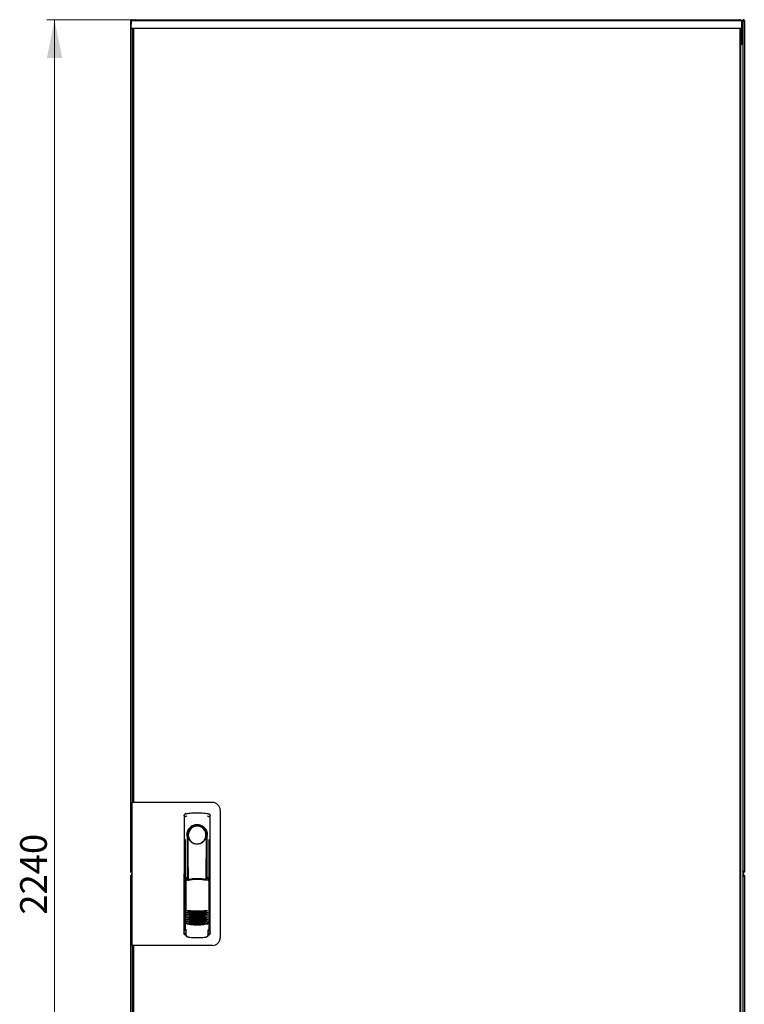
# Model space of a CAD drawing. Units: millimetres. Extents: x 30 to 398, y 20 to 413.
# Drawn here: x 303 to 398, y 264 to 393 of the extents above; entities that cross this region are included whole.
import ezdxf

# ---------------------------------------------------------------- set-up
doc = ezdxf.new("R2010")
doc.units = ezdxf.units.MM
doc.styles.add('SLDTEXTSTYLE0', font='TXT', dxfattribs={"width": 0.605})
doc.dimstyles.new('SLDDIMSTYLE0', dxfattribs={"dimtxt": 3.5, "dimasz": 5, "dimexe": 0, "dimexo": 0.0625, "dimgap": 0.875, "dimtad": 2, "dimdec": 0, "dimlfac": 10, "dimrnd": 1e-09, "dimzin": 12, "dimdsep": 46, "dimtxsty": 'SLDTEXTSTYLE0', "dimsah": 1, "dimcen": 0.09, "dimadec": 0, "dimazin": 3, "dimtfac": 1, "dimtdec": 0, "dimtofl": 0, "dimtmove": 0, "dimatfit": 3, "dimfxl": 1, "dimfrac": 2, "dimtolj": 1, "dimtzin": 12, "dimarcsym": 0})

# ---------------------------------------------------------------- blocks, each defined once
blk = doc.blocks.new('_D_4')
at = {"color": 7, "linetype": 'Continuous', "lineweight": 18, "transparency": 16777216}
for p, q in [((318.34, 392.91), (306.71, 392.91)), ((307.71, 392.91), (307.71, 168.88)), ((318.41, 168.88), (306.71, 168.88))]:
    blk.add_line(p, q, dxfattribs=at)
for points in [[(307.71, 392.91), (306.71, 387.91), (308.71, 387.91)], [(307.71, 168.88), (308.71, 173.88), (306.71, 173.88)]]:
    blk.add_solid(points, dxfattribs=at)
at = {"color": 7, "linetype": 'Continuous', "lineweight": 18, "transparency": 16777216, "insert": (303.2, 275.55), "char_height": 3.5, "attachment_point": 1, "rotation": 90, "style": 'SLDTEXTSTYLE0'}
blk.add_mtext('2240', dxfattribs=at)

msp = doc.modelspace()

# ---------------------------------------------------------------- linework, layer by layer
at = {"color": 7, "linetype": 'Continuous', "lineweight": 25}
for p, q in [((317.82, 392.81), (317.72, 392.81)), ((317.72, 281.16), (317.72, 392.81)), ((317.77, 391.8), (317.79, 392.75)), ((318.89, 392.75), (317.79, 392.75)), ((317.82, 392.81), (317.82, 392.74)), ((317.83, 392.81), (317.82, 392.81)), ((317.83, 392.81), (317.83, 392.75)), ((317.84, 392.81), (317.93, 392.81)), ((317.93, 392.81), (317.93, 392.75)), ((318.34, 392.91), (397.52, 392.91)), ((396.69, 392.75), (318.89, 392.75)), ((397.79, 392.75), (396.69, 392.75)), ((397.81, 391.8), (397.79, 392.75)), ((397.93, 392.75), (397.79, 392.75)), ((397.83, 392.6), (397.79, 392.6)), ((397.83, 390.22), (397.83, 392.6)), ((398.01, 392.81), (397.93, 392.81)), ((397.93, 392.67), (397.93, 392.81)), ((397.93, 392.67), (397.93, 389.91)), ((398.03, 392.74), (398.04, 392.81)), ((398.04, 392.81), (398.03, 392.81)), ((398.03, 392.74), (398.03, 392.81)), ((398.04, 392.81), (398.14, 392.81)), ((398.14, 392.81), (398.14, 281.16)), ((318.89, 391.75), (317.82, 391.75)), ((317.93, 389.91), (317.93, 391.75)), ((318.05, 391.71), (317.95, 391.71)), ((317.95, 290.32), (317.95, 391.71)), ((318.03, 391.75), (318.03, 391.71)), ((318.05, 391.75), (318.05, 290.27)), ((396.69, 391.75), (318.89, 391.75)), ((397.76, 391.75), (396.69, 391.75)), ((397.53, 391.75), (397.53, 170.04)), ((397.53, 391.71), (397.63, 391.71)), ((397.63, 391.71), (397.63, 170.08)), ((397.67, 391.75), (397.67, 390.22)), ((397.69, 391.71), (397.67, 391.71)), ((397.69, 391.75), (397.69, 390.22)), ((397.93, 391.75), (397.83, 391.75)), ((397.9, 391.71), (397.83, 391.71)), ((397.9, 389.91), (397.9, 391.71)), ((397.67, 390.22), (397.63, 390.13)), ((397.69, 390.22), (397.83, 390.22)), ((317.93, 389.91), (317.95, 389.91)), ((317.93, 389.77), (317.93, 389.91)), ((317.93, 290.27), (317.93, 389.77)), ((317.95, 389.76), (317.93, 389.77)), ((317.95, 389.77), (317.93, 389.77)), ((397.93, 389.77), (397.62, 389.6)), ((397.63, 389.91), (397.79, 389.91)), ((397.63, 389.63), (397.79, 389.91)), ((397.79, 389.77), (397.63, 389.61)), ((397.63, 389.61), (397.79, 389.77)), ((397.79, 389.77), (397.79, 389.91)), ((397.93, 389.91), (397.79, 389.91)), ((397.79, 389.77), (397.93, 389.77)), ((397.93, 389.91), (397.93, 389.77)), ((397.93, 389.77), (397.93, 172.02)), ((317.83, 290.27), (317.83, 271.52)), ((318.73, 290.27), (317.83, 290.27)), ((318.05, 290.32), (317.95, 290.32)), ((317.95, 290.32), (317.95, 290.27)), ((328.43, 290.27), (318.73, 290.27)), ((329.43, 289.27), (329.43, 272.52)), ((324.7, 288.52), (324.68, 273.36)), ((324.95, 288.81), (324.93, 288.8)), ((327.84, 288.81), (327.84, 288.81)), ((327.85, 288.81), (327.85, 288.81)), ((328.12, 273.36), (328.1, 288.52)), ((324.82, 285.42), (324.8, 273.63)), ((325.1, 285.97), (325.1, 280.37)), ((327.55, 285.6), (327.56, 285.63)), ((327.68, 286.17), (327.68, 285.8)), ((327.7, 280.29), (327.7, 285.77)), ((328, 273.63), (327.98, 285.42)), ((325.12, 284.19), (325.15, 284.19)), ((325.12, 280.32), (325.12, 284.19)), ((325.15, 280.26), (325.15, 284.19)), ((327.65, 284.19), (327.68, 284.19)), ((327.65, 280.17), (327.65, 284.19)), ((327.68, 280.24), (327.68, 284.19)), ((317.82, 281.16), (317.72, 281.16)), ((317.72, 169.02), (317.72, 280.68)), ((317.82, 280.68), (317.72, 280.68)), ((317.82, 281.23), (317.82, 281.16)), ((317.82, 280.68), (317.82, 280.61)), ((324.9, 280.37), (325.05, 280.04)), ((324.9, 280.37), (324.9, 274.68)), ((325.07, 280.44), (324.92, 280.39)), ((325.07, 280.44), (325.21, 280.12)), ((327.63, 280.13), (327.77, 280.44)), ((327.92, 280.4), (327.77, 280.44)), ((327.79, 280.04), (327.94, 280.37)), ((327.94, 280.37), (327.96, 274.69)), ((398.01, 281.16), (397.93, 281.16)), ((398.01, 280.68), (397.93, 280.68)), ((398, 281.06), (398, 280.78)), ((398.04, 281.16), (398.03, 281.23)), ((398.03, 281.16), (398.03, 281.23)), ((398.03, 281.16), (398.04, 281.16)), ((398.03, 280.61), (398.04, 280.68)), ((398.04, 280.68), (398.03, 280.68)), ((398.03, 280.6), (398.03, 280.68)), ((398.04, 281.16), (398.14, 281.16)), ((398.04, 280.68), (398.14, 280.68)), ((398.14, 280.68), (398.14, 169.02)), ((324.68, 278.77), (324.68, 273.07)), ((328.13, 273.07), (328.13, 278.77)), ((324.82, 274.7), (324.82, 274.7)), ((324.82, 274.7), (325, 274.39)), ((324.82, 274.7), (324.82, 273.67)), ((324.9, 274.68), (325.07, 274.36)), ((327.8, 274.39), (327.98, 274.7)), ((327.98, 273.67), (327.98, 274.71)), ((327.98, 274.7), (327.98, 274.71)), ((327.98, 274.7), (327.98, 274.7)), ((324.82, 273.67), (324.82, 273.67)), ((324.83, 272.92), (324.94, 272.92)), ((324.94, 273.24), (324.94, 272.91)), ((325.22, 272.61), (325.27, 272.6)), ((327.53, 272.6), (327.58, 272.61)), ((327.86, 272.91), (327.86, 273.24)), ((327.86, 272.92), (327.98, 272.92)), ((327.98, 273.67), (327.98, 273.67)), ((318.73, 271.52), (317.83, 271.52)), ((317.93, 172.02), (317.93, 271.52)), ((317.95, 271.52), (317.95, 271.47)), ((317.95, 271.47), (318.05, 271.47)), ((317.95, 170.08), (317.95, 271.47)), ((318.05, 271.52), (318.05, 170.04)), ((328.43, 271.52), (318.73, 271.52))]:
    msp.add_line(p, q, dxfattribs=at)
at = {"color": 7, "linetype": 'Continuous', "lineweight": 25, "flags": 128}
for points in [[(324.96, 288.81), (324.96, 288.81), (324.96, 288.81)], [(325.16, 285.87), (325.15, 285.82), (325.14, 285.78), (325.13, 285.77), (325.12, 285.78), (325.11, 285.8), (325.11, 285.85), (325.1, 285.91), (325.1, 285.97)], [(325.16, 285.87), (325.18, 284.7), (325.19, 283.53), (325.2, 282.36), (325.21, 281.19), (325.22, 280.16)], [(327.58, 280.13), (327.59, 281.19), (327.6, 282.36), (327.61, 283.53), (327.62, 284.7), (327.64, 285.87)], [(327.68, 285.8), (327.68, 285.78), (327.67, 285.77), (327.67, 285.77), (327.66, 285.78), (327.65, 285.79), (327.65, 285.81), (327.64, 285.84), (327.64, 285.87)], [(324.9, 274.7), (324.9, 274.7), (324.87, 274.71)]]:
    msp.add_lwpolyline(points, dxfattribs=at)
at = {"color": 7, "linetype": 'Continuous', "lineweight": 25}
for centre, radius, start, end in [((317.82, 391.8), 0.05, 179, 270), ((397.76, 391.8), 0.05, 270, 1), ((328.43, 289.27), 1, 0, 90), ((326.4, 285.97), 1.3, 90, 180), ((326.4, 286), 1.16, 91.7403, 270.0628), ((326.4, 286), 1.16, 90, 91.7981), ((326.4, 285.97), 1.3, 8.8499, 90), ((324.83, 278.77), 0.15, 156.5593, 180), ((327.98, 278.77), 0.15, 0, 22.765), ((326.42, 281.95), 6, 257.2434, 270.0932), ((326.42, 281.72), 6, 257.2434, 270.0932), ((326.42, 281.49), 6, 257.2434, 270.0932), ((326.42, 281.26), 6, 257.2434, 270.0932), ((326.42, 281.03), 6, 257.2434, 270.0932), ((326.42, 281.95), 6, 270.0932, 282.943), ((326.42, 281.72), 6, 270.0932, 282.943), ((326.42, 281.49), 6, 270.0932, 282.943), ((326.42, 281.26), 6, 270.0932, 282.943), ((326.42, 281.03), 6, 270.0932, 282.943), ((326.42, 280.8), 6, 257.2434, 270.0932), ((326.42, 280.57), 6, 257.2434, 270.0932), ((326.42, 280.34), 6, 257.2434, 270.0932), ((326.42, 280.8), 6, 270.0932, 282.943), ((326.42, 280.57), 6, 270.0932, 282.943), ((326.42, 280.34), 6, 270.0932, 282.943), ((324.83, 273.07), 0.15, 180, 270), ((327.98, 273.07), 0.15, 270, 0), ((328.43, 272.52), 1, 270, 0)]:
    msp.add_arc(centre, radius, start, end, dxfattribs=at)
for points, knots in [([(317.93, 392.81), (317.92, 392.83), (317.92, 392.85), (317.9, 392.88), (317.87, 392.91), (317.83, 392.92), (317.79, 392.92), (317.76, 392.9), (317.73, 392.87), (317.72, 392.84), (317.72, 392.82), (317.72, 392.81)], [0, 0, 0, 0, 0.109955, 0.226824, 0.343702, 0.460579, 0.577457, 0.694334, 0.811211, 0.928088, 1, 1, 1, 1]), ([(317.72, 392.81), (317.72, 392.81), (317.72, 392.8), (317.74, 392.78), (317.77, 392.76), (317.79, 392.75), (317.8, 392.75)], [0, 0, 0, 0, 0.281103, 0.562206, 0.843309, 1, 1, 1, 1]), ([(318.34, 392.91), (318.3, 392.91), (318.22, 392.9), (318.13, 392.84), (318.08, 392.78), (318.06, 392.75), (318.06, 392.75)], [0, 0, 0, 0, 0.332483, 0.665035, 0.997588, 1, 1, 1, 1]), ([(318.23, 392.75), (318.24, 392.77), (318.25, 392.82), (318.28, 392.87), (318.31, 392.91), (318.33, 392.91), (318.34, 392.91)], [0, 0, 0, 0, 0.184065, 0.519172, 0.854279, 1, 1, 1, 1]), ([(397.52, 392.91), (397.53, 392.91), (397.55, 392.9), (397.59, 392.84), (397.61, 392.78), (397.62, 392.75), (397.62, 392.75)], [0, 0, 0, 0, 0.332483, 0.665035, 0.997588, 1, 1, 1, 1]), ([(397.78, 392.75), (397.77, 392.77), (397.75, 392.82), (397.67, 392.87), (397.58, 392.91), (397.53, 392.91), (397.52, 392.91)], [0, 0, 0, 0, 0.184065, 0.5191722, 0.854279, 1, 1, 1, 1]), ([(397.83, 392.6), (397.82, 392.64), (397.82, 392.68), (397.8, 392.72), (397.79, 392.73)], [0, 0, 0, 0, 0.7816375, 1, 1, 1, 1]), ([(398.14, 392.81), (398.13, 392.83), (398.13, 392.85), (398.11, 392.88), (398.08, 392.91), (398.04, 392.92), (398, 392.92), (397.97, 392.9), (397.94, 392.87), (397.93, 392.84), (397.93, 392.82), (397.93, 392.81)], [0, 0, 0, 0, 0.109955, 0.226824, 0.343702, 0.460579, 0.577457, 0.694334, 0.811211, 0.928088, 1, 1, 1, 1]), ([(397.63, 389.93), (397.66, 389.95), (397.73, 389.98), (397.8, 390.08), (397.82, 390.16), (397.82, 390.21), (397.83, 390.22)], [0, 0, 0, 0, 0.305524, 0.61835, 0.931175, 1, 1, 1, 1]), ([(397.63, 390.1), (397.64, 390.1), (397.66, 390.12), (397.68, 390.17), (397.68, 390.21), (397.69, 390.22)], [0, 0, 0, 0, 0.155302, 0.702007, 1, 1, 1, 1]), ([(324.7, 288.52), (324.7, 288.54), (324.71, 288.59), (324.74, 288.67), (324.8, 288.75), (324.88, 288.8), (324.93, 288.81), (324.95, 288.81)], [0, 0, 0, 0, 0.182413, 0.348507, 0.630322, 0.847608, 1, 1, 1, 1]), ([(324.7, 288.52), (324.7, 288.55), (324.71, 288.62), (324.77, 288.71), (324.83, 288.77), (324.87, 288.78), (324.88, 288.79)], [0, 0, 0, 0, 0.306832, 0.617447, 0.929106, 1, 1, 1, 1]), ([(325.05, 288.5), (325.02, 288.49), (324.97, 288.48), (324.91, 288.44), (324.88, 288.41), (324.86, 288.38), (324.86, 288.37), (324.85, 288.37)], [0, 0, 0, 0, 0.368211, 0.598977, 0.859379, 0.894088, 1, 1, 1, 1]), ([(324.96, 288.81), (324.96, 288.81), (324.96, 288.81), (324.95, 288.81), (324.95, 288.81)], [0, 0, 0, 0, 0.5599961, 1, 1, 1, 1]), ([(327.75, 288.5), (327.79, 288.49), (327.85, 288.47), (327.92, 288.42), (327.94, 288.37), (327.94, 288.36)], [0, 0, 0, 0, 0.419958, 0.870072, 1, 1, 1, 1]), ([(327.85, 288.81), (327.85, 288.81), (327.84, 288.81), (327.84, 288.81), (327.84, 288.81)], [0, 0, 0, 0, 0.5599303, 1, 1, 1, 1]), ([(327.84, 288.81), (327.88, 288.8), (327.95, 288.79), (328.03, 288.72), (328.09, 288.62), (328.1, 288.55), (328.1, 288.52)], [0, 0, 0, 0, 0.249625, 0.50114, 0.752555, 1, 1, 1, 1]), ([(327.78, 285.97), (327.77, 286.06), (327.76, 286.25), (327.68, 286.51), (327.55, 286.75), (327.38, 286.96), (327.17, 287.13), (326.93, 287.25), (326.67, 287.33), (326.4, 287.36), (326.13, 287.33), (325.87, 287.25), (325.63, 287.12), (325.42, 286.95), (325.25, 286.75), (325.12, 286.51), (325.04, 286.24), (325.03, 286.06), (325.02, 285.97)], [0, 0, 0, 0, 0.063117, 0.126524, 0.189667, 0.251785, 0.313674, 0.375196, 0.437264, 0.499967, 0.562822, 0.625143, 0.686945, 0.748944, 0.810815, 0.87365, 0.936876, 1, 1, 1, 1]), ([(325.25, 285.6), (325.23, 285.68), (325.19, 285.77), (325.17, 285.87), (325.16, 285.88), (325.16, 285.88), (325.16, 285.88), (325.16, 285.88), (325.16, 285.88), (325.16, 285.88), (325.16, 285.88), (325.16, 285.87)], [0, 0, 0, 0, 0.775065, 0.912548, 0.92483, 0.935238, 0.944389, 0.953168, 0.962152, 0.972701, 1, 1, 1, 1]), ([(325.25, 285.6), (325.3, 285.49), (325.41, 285.28), (325.68, 285.02), (326, 284.87), (326.23, 284.83), (326.36, 284.82), (326.39, 284.82), (326.4, 284.82), (326.4, 284.82), (326.4, 284.82), (326.4, 284.82)], [0, 0, 0, 0, 0.229887, 0.495641, 0.746556, 0.933272, 0.981668, 0.994593, 0.998236, 0.999353, 1, 1, 1, 1]), ([(326.4, 284.82), (326.52, 284.83), (326.77, 284.85), (327.11, 285.02), (327.39, 285.27), (327.49, 285.49), (327.55, 285.6)], [0, 0, 0, 0, 0.249624, 0.503932, 0.753324, 1, 1, 1, 1]), ([(327.56, 285.63), (327.58, 285.69), (327.61, 285.78), (327.63, 285.86), (327.63, 285.88), (327.64, 285.88), (327.64, 285.88), (327.64, 285.88), (327.64, 285.88), (327.64, 285.88), (327.64, 285.88), (327.64, 285.87)], [0, 0, 0, 0, 0.688195, 0.867726, 0.907138, 0.92144, 0.932976, 0.940234, 0.947483, 0.963276, 1, 1, 1, 1]), ([(327.68, 285.8), (327.69, 285.79), (327.69, 285.78), (327.7, 285.77), (327.7, 285.77)], [0, 0, 0, 0, 0.41823, 1, 1, 1, 1]), ([(327.7, 285.79), (327.7, 285.78), (327.7, 285.77), (327.7, 285.77), (327.7, 285.77)], [0, 0, 0, 0, 0.5006672, 1, 1, 1, 1]), ([(317.72, 281.16), (317.72, 281.15), (317.72, 281.12), (317.74, 281.09), (317.77, 281.07), (317.8, 281.06), (317.82, 281.06), (317.83, 281.06)], [0, 0, 0, 0, 0.213346, 0.440108, 0.666887, 0.893665, 1, 1, 1, 1]), ([(317.83, 280.78), (317.81, 280.78), (317.79, 280.78), (317.76, 280.76), (317.73, 280.74), (317.72, 280.7), (317.72, 280.68), (317.72, 280.68)], [0, 0, 0, 0, 0.179767, 0.406647, 0.633526, 0.860405, 1, 1, 1, 1]), ([(324.9, 280.37), (324.9, 280.37), (324.9, 280.38), (324.9, 280.38), (324.91, 280.39), (324.92, 280.39), (324.92, 280.39)], [0, 0, 0, 0, 0.260378, 0.51818, 0.759641, 1, 1, 1, 1]), ([(326.42, 280.27), (326.22, 280.26), (325.81, 280.25), (325.41, 280.16), (325.21, 280.12)], [0, 0, 0, 0, 0.495768, 1, 1, 1, 1]), ([(327.63, 280.13), (327.43, 280.17), (327.03, 280.25), (326.62, 280.26), (326.42, 280.27)], [0, 0, 0, 0, 0.504215, 1, 1, 1, 1]), ([(327.92, 280.4), (327.92, 280.4), (327.93, 280.4), (327.94, 280.39), (327.94, 280.38), (327.94, 280.37), (327.94, 280.37)], [0, 0, 0, 0, 0.240706, 0.483403, 0.737853, 1, 1, 1, 1]), ([(397.93, 281.16), (397.93, 281.15), (397.93, 281.12), (397.95, 281.09), (397.98, 281.07), (398.02, 281.05), (398.06, 281.06), (398.09, 281.07), (398.12, 281.1), (398.13, 281.13), (398.13, 281.15), (398.14, 281.16)], [0, 0, 0, 0, 0.109955, 0.226824, 0.343702, 0.460579, 0.577457, 0.694334, 0.811211, 0.928088, 1, 1, 1, 1]), ([(398.14, 280.68), (398.13, 280.69), (398.13, 280.71), (398.11, 280.75), (398.08, 280.77), (398.04, 280.78), (398, 280.78), (397.97, 280.76), (397.94, 280.74), (397.93, 280.7), (397.93, 280.68), (397.93, 280.68)], [0, 0, 0, 0, 0.1099549, 0.2268242, 0.3437019, 0.4605795, 0.5774568, 0.694334, 0.8112109, 0.9280878, 1, 1, 1, 1]), ([(327.69, 280.03), (327.6, 280.05), (327.44, 280.09), (327.21, 280.13), (327.02, 280.15), (326.86, 280.17), (326.73, 280.18), (326.61, 280.18), (326.49, 280.18), (326.38, 280.18), (326.27, 280.18), (326.14, 280.18), (325.96, 280.16), (325.8, 280.15), (325.67, 280.13), (325.56, 280.11), (325.44, 280.09), (325.3, 280.06), (325.2, 280.04), (325.15, 280.02)], [0, 0, 0, 0, 0.110141, 0.194778, 0.269847, 0.334165, 0.381283, 0.427443, 0.474781, 0.517665, 0.552858, 0.607846, 0.669952, 0.7584, 0.79338, 0.825975, 0.883588, 0.934593, 1, 1, 1, 1]), ([(325.09, 276.1), (325.1, 276.1), (325.1, 276.11), (325.12, 276.11), (325.14, 276.12), (325.15, 276.11), (325.15, 276.11)], [0, 0, 0, 0, 0.276409, 0.534593, 0.770347, 1, 1, 1, 1]), ([(325.15, 276.04), (325.15, 276.04), (325.13, 276.05), (325.11, 276.07), (325.1, 276.09), (325.09, 276.1)], [0, 0, 0, 0, 0.213827, 0.470689, 1, 1, 1, 1]), ([(325.09, 275.87), (325.1, 275.87), (325.1, 275.88), (325.12, 275.88), (325.14, 275.89), (325.15, 275.88), (325.15, 275.88)], [0, 0, 0, 0, 0.276409, 0.534593, 0.770347, 1, 1, 1, 1]), ([(325.15, 275.81), (325.15, 275.81), (325.13, 275.82), (325.11, 275.84), (325.1, 275.86), (325.09, 275.87)], [0, 0, 0, 0, 0.213827, 0.470689, 1, 1, 1, 1]), ([(325.09, 275.64), (325.1, 275.64), (325.11, 275.65), (325.12, 275.65), (325.14, 275.66), (325.15, 275.65), (325.15, 275.65)], [0, 0, 0, 0, 0.276409, 0.534593, 0.770347, 1, 1, 1, 1]), ([(325.15, 275.58), (325.15, 275.58), (325.13, 275.59), (325.11, 275.61), (325.1, 275.63), (325.09, 275.64)], [0, 0, 0, 0, 0.2138267, 0.4706889, 1, 1, 1, 1]), ([(325.09, 275.41), (325.1, 275.41), (325.11, 275.42), (325.12, 275.42), (325.14, 275.43), (325.15, 275.42), (325.15, 275.42)], [0, 0, 0, 0, 0.276409, 0.534593, 0.770347, 1, 1, 1, 1]), ([(325.15, 275.35), (325.15, 275.35), (325.13, 275.36), (325.11, 275.38), (325.1, 275.4), (325.09, 275.41)], [0, 0, 0, 0, 0.213827, 0.470689, 1, 1, 1, 1]), ([(325.09, 275.18), (325.1, 275.18), (325.11, 275.19), (325.12, 275.19), (325.14, 275.2), (325.15, 275.19), (325.15, 275.19)], [0, 0, 0, 0, 0.276409, 0.534593, 0.770347, 1, 1, 1, 1]), ([(325.15, 275.12), (325.15, 275.12), (325.13, 275.13), (325.11, 275.15), (325.1, 275.17), (325.09, 275.18)], [0, 0, 0, 0, 0.213827, 0.470689, 1, 1, 1, 1]), ([(325.15, 276.11), (325.36, 276.09), (325.79, 276.05), (326.21, 276.04), (326.43, 276.04)], [0, 0, 0, 0, 0.501617, 1, 1, 1, 1]), ([(326.43, 275.84), (326.27, 275.85), (325.97, 275.86), (325.54, 275.92), (325.27, 276), (325.15, 276.04)], [0, 0, 0, 0, 0.359635, 0.701875, 1, 1, 1, 1]), ([(325.15, 275.88), (325.36, 275.86), (325.79, 275.82), (326.21, 275.81), (326.43, 275.81)], [0, 0, 0, 0, 0.501617, 1, 1, 1, 1]), ([(326.43, 275.61), (326.27, 275.62), (325.97, 275.63), (325.54, 275.69), (325.27, 275.77), (325.15, 275.81)], [0, 0, 0, 0, 0.359635, 0.701875, 1, 1, 1, 1]), ([(325.15, 275.65), (325.36, 275.63), (325.79, 275.59), (326.21, 275.58), (326.43, 275.58)], [0, 0, 0, 0, 0.501617, 1, 1, 1, 1]), ([(326.43, 275.38), (326.27, 275.39), (325.97, 275.4), (325.54, 275.46), (325.28, 275.54), (325.15, 275.58)], [0, 0, 0, 0, 0.359635, 0.701875, 1, 1, 1, 1]), ([(325.15, 275.42), (325.36, 275.4), (325.79, 275.36), (326.21, 275.35), (326.43, 275.35)], [0, 0, 0, 0, 0.501617, 1, 1, 1, 1]), ([(326.43, 275.15), (326.27, 275.16), (325.97, 275.17), (325.54, 275.23), (325.28, 275.31), (325.15, 275.35)], [0, 0, 0, 0, 0.359635, 0.701875, 1, 1, 1, 1]), ([(325.15, 275.19), (325.37, 275.17), (325.79, 275.13), (326.21, 275.12), (326.43, 275.12)], [0, 0, 0, 0, 0.501617, 1, 1, 1, 1]), ([(326.43, 274.92), (326.27, 274.93), (325.97, 274.94), (325.54, 275), (325.28, 275.08), (325.15, 275.12)], [0, 0, 0, 0, 0.359635, 0.701875, 1, 1, 1, 1]), ([(326.43, 276.04), (326.64, 276.04), (327.07, 276.05), (327.49, 276.1), (327.7, 276.12)], [0, 0, 0, 0, 0.498545, 1, 1, 1, 1]), ([(327.7, 276.04), (327.58, 276.01), (327.31, 275.92), (326.89, 275.86), (326.58, 275.85), (326.43, 275.84)], [0, 0, 0, 0, 0.298097, 0.640337, 1, 1, 1, 1]), ([(326.43, 275.81), (326.64, 275.81), (327.07, 275.82), (327.49, 275.87), (327.7, 275.89)], [0, 0, 0, 0, 0.4985449, 1, 1, 1, 1]), ([(327.7, 275.81), (327.58, 275.78), (327.31, 275.69), (326.89, 275.63), (326.58, 275.62), (326.43, 275.61)], [0, 0, 0, 0, 0.298097, 0.640337, 1, 1, 1, 1]), ([(326.43, 275.58), (326.64, 275.58), (327.07, 275.59), (327.49, 275.64), (327.7, 275.66)], [0, 0, 0, 0, 0.498545, 1, 1, 1, 1]), ([(327.7, 275.58), (327.58, 275.55), (327.31, 275.46), (326.89, 275.4), (326.58, 275.39), (326.43, 275.38)], [0, 0, 0, 0, 0.298097, 0.640337, 1, 1, 1, 1]), ([(326.43, 275.35), (326.64, 275.35), (327.07, 275.36), (327.49, 275.41), (327.7, 275.43)], [0, 0, 0, 0, 0.498545, 1, 1, 1, 1]), ([(327.7, 275.35), (327.58, 275.32), (327.32, 275.23), (326.89, 275.17), (326.58, 275.16), (326.43, 275.15)], [0, 0, 0, 0, 0.298097, 0.640337, 1, 1, 1, 1]), ([(326.43, 275.12), (326.64, 275.12), (327.07, 275.13), (327.49, 275.18), (327.7, 275.2)], [0, 0, 0, 0, 0.498545, 1, 1, 1, 1]), ([(327.7, 275.12), (327.58, 275.09), (327.32, 275), (326.89, 274.94), (326.58, 274.93), (326.43, 274.92)], [0, 0, 0, 0, 0.298097, 0.640337, 1, 1, 1, 1]), ([(327.7, 276.12), (327.71, 276.12), (327.72, 276.12), (327.73, 276.12), (327.75, 276.11), (327.76, 276.11), (327.76, 276.1)], [0, 0, 0, 0, 0.236764, 0.478209, 0.730747, 1, 1, 1, 1]), ([(327.76, 276.1), (327.76, 276.09), (327.75, 276.08), (327.73, 276.06), (327.72, 276.05), (327.71, 276.05), (327.7, 276.04)], [0, 0, 0, 0, 0.357467, 0.646096, 0.835069, 1, 1, 1, 1]), ([(327.7, 275.89), (327.71, 275.89), (327.72, 275.89), (327.73, 275.89), (327.75, 275.88), (327.76, 275.88), (327.76, 275.87)], [0, 0, 0, 0, 0.236764, 0.478209, 0.730747, 1, 1, 1, 1]), ([(327.76, 275.87), (327.76, 275.86), (327.75, 275.85), (327.73, 275.83), (327.72, 275.82), (327.71, 275.82), (327.7, 275.81)], [0, 0, 0, 0, 0.357467, 0.646096, 0.835069, 1, 1, 1, 1]), ([(327.7, 275.66), (327.71, 275.66), (327.72, 275.66), (327.73, 275.66), (327.75, 275.65), (327.76, 275.65), (327.76, 275.64)], [0, 0, 0, 0, 0.236764, 0.478209, 0.730747, 1, 1, 1, 1]), ([(327.76, 275.64), (327.76, 275.63), (327.75, 275.62), (327.73, 275.6), (327.72, 275.59), (327.71, 275.59), (327.7, 275.58)], [0, 0, 0, 0, 0.3574674, 0.6460962, 0.8350691, 1, 1, 1, 1]), ([(327.7, 275.43), (327.71, 275.43), (327.72, 275.43), (327.73, 275.43), (327.75, 275.42), (327.76, 275.42), (327.76, 275.41)], [0, 0, 0, 0, 0.236764, 0.478209, 0.730747, 1, 1, 1, 1]), ([(327.76, 275.41), (327.76, 275.4), (327.75, 275.39), (327.73, 275.37), (327.72, 275.36), (327.71, 275.36), (327.7, 275.35)], [0, 0, 0, 0, 0.3574674, 0.6460962, 0.8350691, 1, 1, 1, 1]), ([(327.7, 275.2), (327.71, 275.2), (327.72, 275.2), (327.73, 275.2), (327.75, 275.19), (327.76, 275.19), (327.76, 275.18)], [0, 0, 0, 0, 0.236764, 0.478209, 0.730747, 1, 1, 1, 1]), ([(327.76, 275.18), (327.76, 275.17), (327.75, 275.16), (327.73, 275.14), (327.72, 275.13), (327.71, 275.13), (327.7, 275.12)], [0, 0, 0, 0, 0.357467, 0.646096, 0.835069, 1, 1, 1, 1]), ([(324.87, 274.71), (324.87, 274.71), (324.86, 274.71), (324.85, 274.71), (324.84, 274.71), (324.83, 274.71), (324.83, 274.71), (324.82, 274.71), (324.82, 274.71), (324.82, 274.71), (324.82, 274.7)], [0, 0, 0, 0, 0.132152, 0.259464, 0.382491, 0.50185, 0.619237, 0.741021, 0.867773, 1, 1, 1, 1]), ([(325, 274.39), (325, 274.39), (325.01, 274.38), (325.03, 274.37), (325.06, 274.36), (325.08, 274.35), (325.09, 274.35)], [0, 0, 0, 0, 0.250809, 0.505039, 0.756981, 1, 1, 1, 1]), ([(325.09, 274.95), (325.1, 274.95), (325.11, 274.96), (325.12, 274.96), (325.14, 274.97), (325.15, 274.96), (325.15, 274.96)], [0, 0, 0, 0, 0.276409, 0.534593, 0.770347, 1, 1, 1, 1]), ([(325.15, 274.89), (325.15, 274.89), (325.13, 274.9), (325.11, 274.92), (325.1, 274.94), (325.09, 274.95)], [0, 0, 0, 0, 0.213827, 0.470689, 1, 1, 1, 1]), ([(325.09, 274.72), (325.1, 274.72), (325.11, 274.73), (325.12, 274.73), (325.14, 274.74), (325.15, 274.73), (325.15, 274.73)], [0, 0, 0, 0, 0.276409, 0.534593, 0.770347, 1, 1, 1, 1]), ([(325.15, 274.66), (325.15, 274.66), (325.13, 274.67), (325.11, 274.69), (325.1, 274.71), (325.09, 274.72)], [0, 0, 0, 0, 0.213827, 0.470689, 1, 1, 1, 1]), ([(325.09, 274.49), (325.1, 274.49), (325.11, 274.5), (325.12, 274.5), (325.14, 274.51), (325.15, 274.5), (325.15, 274.5)], [0, 0, 0, 0, 0.276409, 0.534593, 0.770347, 1, 1, 1, 1]), ([(325.15, 274.43), (325.15, 274.43), (325.14, 274.44), (325.11, 274.46), (325.1, 274.48), (325.09, 274.49)], [0, 0, 0, 0, 0.213827, 0.470689, 1, 1, 1, 1]), ([(327.71, 274.35), (327.49, 274.3), (327.06, 274.21), (326.4, 274.18), (325.74, 274.21), (325.31, 274.3), (325.09, 274.35)], [0, 0, 0, 0, 0.250579, 0.499725, 0.749337, 1, 1, 1, 1]), ([(325.15, 274.96), (325.37, 274.94), (325.79, 274.9), (326.22, 274.89), (326.43, 274.89)], [0, 0, 0, 0, 0.501617, 1, 1, 1, 1]), ([(326.43, 274.69), (326.27, 274.7), (325.97, 274.71), (325.54, 274.77), (325.28, 274.85), (325.15, 274.89)], [0, 0, 0, 0, 0.359635, 0.701875, 1, 1, 1, 1]), ([(325.15, 274.73), (325.37, 274.71), (325.79, 274.67), (326.22, 274.66), (326.43, 274.66)], [0, 0, 0, 0, 0.501617, 1, 1, 1, 1]), ([(326.43, 274.46), (326.27, 274.47), (325.97, 274.48), (325.54, 274.54), (325.28, 274.62), (325.15, 274.66)], [0, 0, 0, 0, 0.359635, 0.701875, 1, 1, 1, 1]), ([(325.15, 274.5), (325.37, 274.48), (325.79, 274.44), (326.22, 274.43), (326.43, 274.43)], [0, 0, 0, 0, 0.501617, 1, 1, 1, 1]), ([(326.43, 274.23), (326.27, 274.24), (325.97, 274.25), (325.54, 274.31), (325.28, 274.39), (325.15, 274.43)], [0, 0, 0, 0, 0.359635, 0.701875, 1, 1, 1, 1]), ([(326.43, 274.16), (326.22, 274.17), (325.79, 274.18), (325.37, 274.27), (325.15, 274.32)], [0, 0, 0, 0, 0.494717, 1, 1, 1, 1]), ([(326.43, 274.89), (326.64, 274.89), (327.07, 274.9), (327.49, 274.95), (327.7, 274.97)], [0, 0, 0, 0, 0.498545, 1, 1, 1, 1]), ([(327.7, 274.89), (327.58, 274.86), (327.32, 274.77), (326.89, 274.71), (326.58, 274.7), (326.43, 274.69)], [0, 0, 0, 0, 0.298097, 0.640337, 1, 1, 1, 1]), ([(326.43, 274.66), (326.64, 274.66), (327.07, 274.67), (327.49, 274.72), (327.7, 274.74)], [0, 0, 0, 0, 0.498545, 1, 1, 1, 1]), ([(327.7, 274.66), (327.58, 274.63), (327.32, 274.54), (326.89, 274.48), (326.58, 274.47), (326.43, 274.46)], [0, 0, 0, 0, 0.298097, 0.640337, 1, 1, 1, 1]), ([(326.43, 274.43), (326.64, 274.43), (327.07, 274.44), (327.49, 274.49), (327.7, 274.51)], [0, 0, 0, 0, 0.498545, 1, 1, 1, 1]), ([(327.7, 274.43), (327.58, 274.4), (327.32, 274.31), (326.89, 274.25), (326.58, 274.24), (326.43, 274.23)], [0, 0, 0, 0, 0.298097, 0.640337, 1, 1, 1, 1]), ([(327.7, 274.32), (327.49, 274.28), (327.07, 274.19), (326.64, 274.17), (326.43, 274.16)], [0, 0, 0, 0, 0.505283, 1, 1, 1, 1]), ([(327.7, 274.97), (327.71, 274.97), (327.72, 274.97), (327.74, 274.97), (327.75, 274.96), (327.76, 274.96), (327.76, 274.95)], [0, 0, 0, 0, 0.236764, 0.478209, 0.730747, 1, 1, 1, 1]), ([(327.76, 274.95), (327.76, 274.94), (327.75, 274.93), (327.73, 274.91), (327.72, 274.9), (327.71, 274.9), (327.7, 274.89)], [0, 0, 0, 0, 0.3574674, 0.6460962, 0.8350691, 1, 1, 1, 1]), ([(327.7, 274.74), (327.71, 274.74), (327.72, 274.74), (327.74, 274.74), (327.75, 274.73), (327.76, 274.73), (327.76, 274.72)], [0, 0, 0, 0, 0.236764, 0.478209, 0.730747, 1, 1, 1, 1]), ([(327.76, 274.72), (327.76, 274.71), (327.75, 274.7), (327.73, 274.68), (327.72, 274.67), (327.71, 274.67), (327.7, 274.66)], [0, 0, 0, 0, 0.357467, 0.646096, 0.835069, 1, 1, 1, 1]), ([(327.7, 274.51), (327.71, 274.51), (327.72, 274.51), (327.74, 274.51), (327.75, 274.5), (327.76, 274.5), (327.76, 274.49)], [0, 0, 0, 0, 0.236764, 0.478209, 0.730747, 1, 1, 1, 1]), ([(327.76, 274.49), (327.76, 274.48), (327.75, 274.47), (327.73, 274.45), (327.72, 274.44), (327.71, 274.44), (327.7, 274.43)], [0, 0, 0, 0, 0.357467, 0.646096, 0.835069, 1, 1, 1, 1]), ([(327.7, 274.32), (327.71, 274.33), (327.73, 274.33), (327.76, 274.34), (327.78, 274.36), (327.79, 274.36), (327.79, 274.37)], [0, 0, 0, 0, 0.219911, 0.488625, 0.742743, 1, 1, 1, 1]), ([(327.71, 274.35), (327.72, 274.35), (327.74, 274.35), (327.77, 274.37), (327.79, 274.38), (327.8, 274.39), (327.8, 274.39)], [0, 0, 0, 0, 0.229363, 0.492657, 0.746013, 1, 1, 1, 1]), ([(327.98, 274.71), (327.98, 274.71), (327.98, 274.71), (327.96, 274.71), (327.95, 274.71), (327.94, 274.71), (327.93, 274.71)], [0, 0, 0, 0, 0.2597523, 0.5030608, 0.74304, 1, 1, 1, 1]), ([(324.72, 273.18), (324.71, 273.21), (324.69, 273.27), (324.68, 273.33), (324.68, 273.36)], [0, 0, 0, 0, 0.493383, 1, 1, 1, 1]), ([(324.72, 273.18), (324.75, 273.15), (324.8, 273.09), (324.87, 273.06), (324.91, 273.05)], [0, 0, 0, 0, 0.505992, 1, 1, 1, 1]), ([(324.94, 273.04), (324.92, 273.05), (324.87, 273.06), (324.81, 273.09), (324.76, 273.13), (324.74, 273.16), (324.72, 273.18)], [0, 0, 0, 0, 0.250568, 0.500727, 0.750554, 1, 1, 1, 1]), ([(324.8, 273.63), (324.8, 273.6), (324.81, 273.53), (324.86, 273.43), (324.91, 273.4), (324.94, 273.38)], [0, 0, 0, 0, 0.357106, 0.713876, 1, 1, 1, 1]), ([(324.93, 273.45), (324.92, 273.46), (324.88, 273.48), (324.84, 273.56), (324.83, 273.64), (324.82, 273.67)], [0, 0, 0, 0, 0.127796, 0.56562, 1, 1, 1, 1]), ([(324.9, 273.67), (324.91, 273.59), (324.93, 273.49), (324.94, 273.34), (324.94, 273.27), (324.94, 273.24)], [0, 0, 0, 0, 0.616932, 0.820711, 1, 1, 1, 1]), ([(324.93, 273.05), (324.93, 273.05), (324.92, 273.05), (324.91, 273.05), (324.91, 273.05)], [0, 0, 0, 0, 0.499962, 1, 1, 1, 1]), ([(324.91, 273.05), (324.91, 273.05), (324.92, 273.04), (324.93, 273.04), (324.94, 273.04)], [0, 0, 0, 0, 0.499981, 1, 1, 1, 1]), ([(324.94, 273.04), (324.94, 273.04), (324.94, 273.04), (324.94, 273.04), (324.94, 273.04)], [0, 0, 0, 0, 0.559995, 1, 1, 1, 1]), ([(325.22, 272.61), (325.18, 272.62), (325.11, 272.63), (325.02, 272.7), (324.96, 272.8), (324.95, 272.87), (324.94, 272.91)], [0, 0, 0, 0, 0.25199, 0.505022, 0.755229, 1, 1, 1, 1]), ([(325.16, 272.64), (325.16, 272.64), (325.13, 272.65), (325.08, 272.7), (325.01, 272.79), (325, 272.86), (325, 272.9)], [0, 0, 0, 0, 0.014001, 0.30139, 0.665336, 1, 1, 1, 1]), ([(325.16, 272.64), (325.17, 272.64), (325.2, 272.62), (325.24, 272.61), (325.27, 272.61)], [0, 0, 0, 0, 0.050531, 1, 1, 1, 1]), ([(325.27, 272.6), (325.52, 272.58), (326.02, 272.54), (326.78, 272.54), (327.28, 272.58), (327.53, 272.6)], [0, 0, 0, 0, 0.333501, 0.666509, 1, 1, 1, 1]), ([(327.53, 272.61), (327.56, 272.61), (327.6, 272.62), (327.63, 272.64), (327.64, 272.64)], [0, 0, 0, 0, 0.938118, 1, 1, 1, 1]), ([(327.86, 272.91), (327.85, 272.87), (327.84, 272.8), (327.78, 272.7), (327.69, 272.63), (327.62, 272.62), (327.58, 272.61)], [0, 0, 0, 0, 0.245906, 0.494957, 0.747021, 1, 1, 1, 1]), ([(327.8, 272.9), (327.8, 272.86), (327.79, 272.79), (327.72, 272.7), (327.67, 272.65), (327.64, 272.64), (327.64, 272.64)], [0, 0, 0, 0, 0.329251, 0.69522, 0.984279, 1, 1, 1, 1]), ([(327.86, 273.24), (327.86, 273.27), (327.86, 273.34), (327.87, 273.49), (327.89, 273.59), (327.9, 273.67)], [0, 0, 0, 0, 0.179366, 0.383323, 1, 1, 1, 1]), ([(327.86, 273.38), (327.89, 273.4), (327.94, 273.43), (327.99, 273.53), (328, 273.6), (328, 273.63)], [0, 0, 0, 0, 0.286122, 0.642893, 1, 1, 1, 1]), ([(328.08, 273.18), (328.06, 273.16), (328.04, 273.13), (327.99, 273.09), (327.93, 273.06), (327.88, 273.05), (327.86, 273.04)], [0, 0, 0, 0, 0.249446, 0.499271, 0.749428, 1, 1, 1, 1]), ([(327.86, 273.04), (327.87, 273.04), (327.88, 273.04), (327.89, 273.05), (327.89, 273.05)], [0, 0, 0, 0, 0.500019, 1, 1, 1, 1]), ([(327.86, 273.04), (327.86, 273.04), (327.86, 273.04), (327.86, 273.04), (327.86, 273.04)], [0, 0, 0, 0, 0.560091, 1, 1, 1, 1]), ([(327.98, 273.67), (327.97, 273.64), (327.96, 273.56), (327.92, 273.48), (327.88, 273.46), (327.87, 273.45)], [0, 0, 0, 0, 0.434294, 0.872159, 1, 1, 1, 1]), ([(327.89, 273.05), (327.89, 273.05), (327.88, 273.05), (327.87, 273.05), (327.87, 273.05)], [0, 0, 0, 0, 0.559175, 1, 1, 1, 1]), ([(328.08, 273.18), (328.05, 273.15), (328, 273.09), (327.93, 273.06), (327.89, 273.05)], [0, 0, 0, 0, 0.505213, 1, 1, 1, 1]), ([(328.12, 273.36), (328.12, 273.33), (328.11, 273.27), (328.09, 273.21), (328.08, 273.18)], [0, 0, 0, 0, 0.5067801, 1, 1, 1, 1])]:
    msp.add_open_spline(points, degree=3, knots=knots, dxfattribs=at)
for points in [[(397.93, 392.67), (397.93, 392.68), (397.93, 392.69), (397.95, 392.71), (397.99, 392.73), (398.03, 392.74), (398.07, 392.76), (398.11, 392.78), (398.13, 392.8), (398.13, 392.81), (398.14, 392.81)], [(324.96, 288.81), (325.2, 288.84), (325.68, 288.91), (326.16, 288.92), (326.4, 288.92)], [(324.96, 288.81), (325.2, 288.84), (325.68, 288.91), (326.16, 288.92), (326.4, 288.92)], [(324.96, 288.81), (324.96, 288.81), (324.96, 288.81), (324.96, 288.81), (324.96, 288.81)], [(326.4, 288.92), (326.64, 288.92), (327.12, 288.91), (327.6, 288.84), (327.84, 288.81)], [(326.4, 288.92), (326.4, 288.92), (326.4, 288.92), (326.4, 288.92), (326.4, 288.92)], [(326.4, 288.92), (326.64, 288.92), (327.12, 288.91), (327.6, 288.84), (327.84, 288.81)], [(327.84, 288.81), (327.84, 288.81), (327.84, 288.81), (327.84, 288.81), (327.84, 288.81)], [(326.44, 284.85), (326.51, 284.85), (326.66, 284.87), (326.88, 284.94), (327.07, 285.05), (327.24, 285.2), (327.38, 285.38), (327.49, 285.58), (327.55, 285.8), (327.57, 286.02), (327.54, 286.24), (327.47, 286.46), (327.36, 286.66), (327.22, 286.83), (327.04, 286.97), (326.84, 287.08), (326.63, 287.15), (326.48, 287.15), (326.4, 287.16)], [(317.82, 281.23), (317.81, 281.23), (317.78, 281.21), (317.74, 281.2), (317.72, 281.18), (317.72, 281.17), (317.72, 281.16)], [(317.72, 280.68), (317.72, 280.67), (317.72, 280.66), (317.74, 280.64), (317.78, 280.62), (317.81, 280.61), (317.82, 280.61)], [(398.14, 281.16), (398.13, 281.17), (398.13, 281.18), (398.11, 281.2), (398.07, 281.21), (398.03, 281.23), (397.99, 281.25), (397.95, 281.27), (397.93, 281.29), (397.93, 281.3), (397.93, 281.3)], [(397.93, 280.53), (397.93, 280.54), (397.93, 280.55), (397.95, 280.57), (397.99, 280.59), (398.03, 280.61), (398.07, 280.62), (398.11, 280.64), (398.13, 280.66), (398.13, 280.67), (398.14, 280.68)]]:
    msp.add_open_spline(points, degree=3, dxfattribs=at)

# ---------------------------------------------------------------- dimensions: what is measured, and where the dimension line sits
at = {"color": 7, "linetype": 'Continuous', "lineweight": 18}
dim = msp.add_linear_dim(base=(307.71, 168.88), p1=(318.34, 392.91), p2=(318.41, 168.88), angle=90, dimstyle='SLDDIMSTYLE0', dxfattribs=at)
dim.commit()
dim.dimension.update_dxf_attribs({"geometry": '_D_4', "text_midpoint": (307.71, 280.89), "dimtype": 160})

doc.saveas('drawing.dxf')
